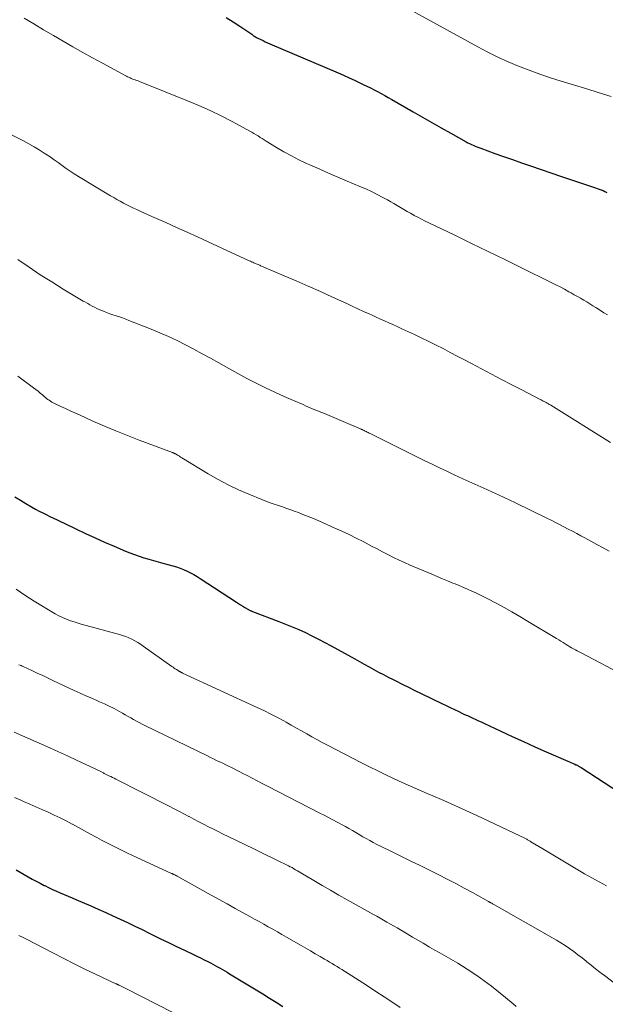
# Model space of a CAD drawing. Units: feet. Extents: x 1945000 to 1950031, y 510000 to 515000.
# Drawn here: x 1946342 to 1946428, y 510157 to 510303 of the extents above; entities that cross this region are included whole.
import ezdxf

# ---------------------------------------------------------------- set-up
doc = ezdxf.new("R2010")
doc.units = ezdxf.units.FT
doc.header["$LTSCALE"] = 100
doc.header["$MEASUREMENT"] = 0
doc.layers.add('CONTOUR INDEX', color=32, linetype='Continuous', lineweight=25)
doc.layers.add('CONTOUR INTERMEDIATE', color=40, linetype='Continuous', lineweight=15)

msp = doc.modelspace()

# ---------------------------------------------------------------- linework, layer by layer
at = {"layer": 'CONTOUR INDEX', "flags": 128}
for points, elevation in [([(1946372.19, 510303.29), (1946373.21, 510302.66), (1946374.21, 510302.01), (1946375.95, 510300.8), (1946376.07, 510300.72), (1946376.18, 510300.64), (1946376.29, 510300.56), (1946376.41, 510300.48), (1946376.52, 510300.41), (1946376.64, 510300.33), (1946376.76, 510300.27), (1946376.88, 510300.21), (1946377.3, 510300.01), (1946377.63, 510299.86), (1946377.96, 510299.7), (1946378.3, 510299.55), (1946378.64, 510299.41), (1946388.73, 510295.09), (1946389.54, 510294.74), (1946390.34, 510294.38), (1946391.14, 510294.02), (1946391.93, 510293.65), (1946392.44, 510293.4), (1946392.98, 510293.15), (1946393.51, 510292.88), (1946394.04, 510292.61), (1946394.56, 510292.33), (1946395.09, 510292.05), (1946395.61, 510291.76), (1946396.12, 510291.47), (1946396.64, 510291.18), (1946399.8, 510289.35), (1946401.18, 510288.55), (1946402.57, 510287.76), (1946403.97, 510286.97), (1946405.36, 510286.19), (1946407.64, 510284.92), (1946407.9, 510284.78), (1946408.16, 510284.64), (1946408.43, 510284.51), (1946408.7, 510284.39), (1946408.97, 510284.27), (1946409.24, 510284.16), (1946409.52, 510284.05), (1946409.79, 510283.95), (1946411.87, 510283.2), (1946413.18, 510282.74), (1946414.5, 510282.27), (1946415.82, 510281.81), (1946417.14, 510281.36), (1946421.72, 510279.8), (1946422.6, 510279.5), (1946423.49, 510279.21), (1946424.37, 510278.91), (1946425.26, 510278.62), (1946426.45, 510278.22), (1946426.74, 510278.13), (1946427.02, 510278.02), (1946427.3, 510277.92), (1946427.59, 510277.81), (1946427.87, 510277.69), (1946428.14, 510277.57), (1946428.41, 510277.44)], 940), ([(1946340.96, 510232.44), (1946341.76, 510231.93), (1946342.57, 510231.44), (1946343.39, 510230.97), (1946344.02, 510230.62), (1946344.54, 510230.34), (1946345.06, 510230.07), (1946345.59, 510229.81), (1946346.12, 510229.55), (1946346.65, 510229.3), (1946347.18, 510229.05), (1946347.71, 510228.79), (1946348.24, 510228.54), (1946349.98, 510227.7), (1946351.39, 510227.03), (1946352.8, 510226.38), (1946354.21, 510225.75), (1946355.64, 510225.13), (1946357.28, 510224.43), (1946357.96, 510224.15), (1946358.64, 510223.89), (1946359.33, 510223.66), (1946360.03, 510223.44), (1946360.73, 510223.23), (1946361.44, 510223.03), (1946362.14, 510222.83), (1946362.84, 510222.64), (1946364.3, 510222.23), (1946364.84, 510222.07), (1946365.37, 510221.89), (1946365.88, 510221.68), (1946366.4, 510221.46), (1946366.9, 510221.21), (1946367.39, 510220.95), (1946367.87, 510220.66), (1946368.35, 510220.37), (1946373.71, 510216.86), (1946374.01, 510216.66), (1946374.31, 510216.47), (1946374.62, 510216.28), (1946374.93, 510216.09), (1946375.38, 510215.82), (1946375.46, 510215.77), (1946375.55, 510215.73), (1946375.63, 510215.68), (1946375.72, 510215.64), (1946375.81, 510215.6), (1946375.9, 510215.57), (1946375.99, 510215.53), (1946376.08, 510215.5), (1946379.95, 510214.03), (1946380.95, 510213.64), (1946381.93, 510213.24), (1946382.91, 510212.81), (1946383.88, 510212.37), (1946384.85, 510211.9), (1946385.8, 510211.42), (1946386.75, 510210.93), (1946387.69, 510210.42), (1946391.18, 510208.47), (1946391.88, 510208.08), (1946392.59, 510207.69), (1946393.29, 510207.31), (1946393.99, 510206.92), (1946394.7, 510206.54), (1946395.41, 510206.17), (1946396.12, 510205.8), (1946396.84, 510205.43), (1946397.26, 510205.22), (1946398.19, 510204.75), (1946399.12, 510204.29), (1946400.05, 510203.83), (1946400.98, 510203.37), (1946404.05, 510201.89), (1946404.68, 510201.58), (1946405.3, 510201.28), (1946405.93, 510200.99), (1946406.56, 510200.69), (1946407.01, 510200.48), (1946407.41, 510200.29), (1946407.82, 510200.1), (1946408.23, 510199.91), (1946408.64, 510199.72), (1946409.05, 510199.54), (1946409.45, 510199.35), (1946409.86, 510199.16), (1946410.27, 510198.97), (1946412.78, 510197.8), (1946414.45, 510197.02), (1946416.12, 510196.26), (1946417.79, 510195.51), (1946419.47, 510194.76), (1946422.67, 510193.36), (1946422.9, 510193.26), (1946423.13, 510193.16), (1946423.36, 510193.06), (1946423.59, 510192.96), (1946423.84, 510192.85), (1946423.95, 510192.81), (1946424.05, 510192.76), (1946424.15, 510192.71), (1946424.25, 510192.65), (1946424.35, 510192.6), (1946424.45, 510192.54), (1946424.55, 510192.48), (1946424.64, 510192.42), (1946437.11, 510184.29)], 960), ([(1946341.12, 510177.29), (1946342.93, 510176.27), (1946343.52, 510175.95), (1946344.11, 510175.63), (1946344.71, 510175.32), (1946345.3, 510175.01), (1946345.37, 510174.97), (1946345.94, 510174.69), (1946346.51, 510174.42), (1946347.08, 510174.16), (1946347.66, 510173.9), (1946348.24, 510173.65), (1946348.82, 510173.4), (1946349.4, 510173.16), (1946349.98, 510172.91), (1946352.19, 510171.97), (1946353.28, 510171.5), (1946354.37, 510171.01), (1946355.45, 510170.52), (1946356.53, 510170.02), (1946357.6, 510169.5), (1946358.68, 510168.99), (1946359.75, 510168.47), (1946360.82, 510167.94), (1946361.3, 510167.71), (1946362.48, 510167.13), (1946363.66, 510166.56), (1946364.83, 510165.99), (1946366.02, 510165.42), (1946367.27, 510164.82), (1946367.82, 510164.56), (1946368.38, 510164.29), (1946368.93, 510164.01), (1946369.48, 510163.74), (1946369.85, 510163.55), (1946370.21, 510163.36), (1946370.57, 510163.17), (1946370.92, 510162.98), (1946371.28, 510162.78), (1946371.63, 510162.58), (1946371.97, 510162.38), (1946372.32, 510162.17), (1946372.67, 510161.96), (1946377.58, 510158.96), (1946378.57, 510158.35), (1946379.55, 510157.74), (1946380.53, 510157.12)], 980)]:
    msp.add_lwpolyline(points, dxfattribs=dict(at, elevation=elevation))
at = {"layer": 'CONTOUR INTERMEDIATE', "flags": 128}
for points, elevation in [([(1946398.66, 510304.81), (1946409.35, 510298.94), (1946410.83, 510298.17), (1946412.33, 510297.43), (1946413.85, 510296.74), (1946415.39, 510296.09), (1946416.95, 510295.49), (1946418.52, 510294.92), (1946420.1, 510294.38), (1946421.69, 510293.88), (1946424.64, 510292.98), (1946425.75, 510292.65), (1946426.85, 510292.31), (1946427.96, 510291.96), (1946429.06, 510291.61)], 936), ([(1946342.32, 510303.17), (1946343.76, 510302.33), (1946345.2, 510301.48), (1946346.64, 510300.63), (1946348.08, 510299.79), (1946349.52, 510298.95), (1946350.98, 510298.12), (1946352.44, 510297.31), (1946353.9, 510296.51), (1946357.34, 510294.66), (1946357.47, 510294.59), (1946357.6, 510294.52), (1946357.73, 510294.46), (1946357.86, 510294.4), (1946357.99, 510294.34), (1946358.13, 510294.29), (1946358.26, 510294.24), (1946358.4, 510294.19), (1946358.54, 510294.13), (1946358.75, 510294.06), (1946358.95, 510293.98), (1946359.16, 510293.9), (1946359.36, 510293.82), (1946366.44, 510290.98), (1946368.13, 510290.27), (1946369.79, 510289.53), (1946371.44, 510288.73), (1946373.06, 510287.89), (1946375.66, 510286.5), (1946375.97, 510286.33), (1946376.28, 510286.15), (1946376.59, 510285.96), (1946376.89, 510285.77), (1946377.19, 510285.57), (1946377.49, 510285.38), (1946377.79, 510285.19), (1946378.1, 510285), (1946379.63, 510284.06), (1946380.72, 510283.43), (1946381.82, 510282.82), (1946382.94, 510282.26), (1946384.07, 510281.72), (1946384.53, 510281.51), (1946385.91, 510280.9), (1946387.29, 510280.29), (1946388.67, 510279.7), (1946390.06, 510279.11), (1946391.95, 510278.32), (1946392.81, 510277.94), (1946393.67, 510277.55), (1946394.51, 510277.13), (1946395.34, 510276.69), (1946396, 510276.33), (1946396.49, 510276.05), (1946396.98, 510275.77), (1946397.47, 510275.48), (1946397.95, 510275.19), (1946398.43, 510274.9), (1946398.92, 510274.61), (1946399.41, 510274.34), (1946399.91, 510274.07), (1946399.98, 510274.03), (1946400.52, 510273.75), (1946401.06, 510273.47), (1946401.6, 510273.2), (1946402.15, 510272.93), (1946405.98, 510271.09), (1946408.45, 510269.9), (1946410.91, 510268.71), (1946413.36, 510267.51), (1946415.82, 510266.3), (1946420.23, 510264.12), (1946420.88, 510263.79), (1946421.53, 510263.45), (1946422.18, 510263.11), (1946422.82, 510262.76), (1946423.17, 510262.57), (1946423.63, 510262.31), (1946424.1, 510262.05), (1946424.55, 510261.78), (1946425.01, 510261.51), (1946425.47, 510261.24), (1946425.92, 510260.96), (1946426.37, 510260.68), (1946426.82, 510260.4), (1946426.96, 510260.31), (1946427.48, 510259.98), (1946428, 510259.65), (1946428.52, 510259.32)], 944), ([(1946333.1, 510289.64), (1946342.22, 510285.03), (1946343, 510284.62), (1946343.78, 510284.19), (1946344.53, 510283.73), (1946345.28, 510283.25), (1946345.55, 510283.07), (1946346.15, 510282.67), (1946346.75, 510282.25), (1946347.34, 510281.83), (1946347.93, 510281.41), (1946348.52, 510280.98), (1946349.12, 510280.57), (1946349.73, 510280.18), (1946350.35, 510279.79), (1946355.08, 510276.94), (1946355.56, 510276.66), (1946356.04, 510276.38), (1946356.52, 510276.12), (1946357.01, 510275.86), (1946357.5, 510275.6), (1946358, 510275.36), (1946358.5, 510275.11), (1946359, 510274.88), (1946359.05, 510274.85), (1946359.58, 510274.61), (1946360.11, 510274.37), (1946360.64, 510274.13), (1946361.18, 510273.89), (1946363.25, 510272.96), (1946364.82, 510272.26), (1946366.39, 510271.56), (1946367.95, 510270.84), (1946369.51, 510270.13), (1946375.58, 510267.34), (1946375.76, 510267.26), (1946375.93, 510267.18), (1946376.11, 510267.1), (1946376.28, 510267.02), (1946376.38, 510266.98), (1946376.51, 510266.92), (1946376.63, 510266.87), (1946376.76, 510266.81), (1946376.89, 510266.76), (1946377.01, 510266.71), (1946377.14, 510266.66), (1946377.26, 510266.6), (1946377.39, 510266.55), (1946380.73, 510265.12), (1946382.53, 510264.35), (1946384.32, 510263.57), (1946386.11, 510262.77), (1946387.89, 510261.96), (1946390, 510260.99), (1946390.82, 510260.61), (1946391.65, 510260.23), (1946392.48, 510259.85), (1946393.31, 510259.47), (1946393.74, 510259.28), (1946394.35, 510259), (1946394.97, 510258.72), (1946395.59, 510258.44), (1946396.21, 510258.16), (1946396.83, 510257.89), (1946397.44, 510257.61), (1946398.06, 510257.33), (1946398.68, 510257.04), (1946400.03, 510256.41), (1946401.09, 510255.91), (1946402.15, 510255.4), (1946403.2, 510254.87), (1946404.25, 510254.34), (1946405.3, 510253.79), (1946406.34, 510253.25), (1946407.38, 510252.7), (1946408.42, 510252.15), (1946409.9, 510251.36), (1946411.39, 510250.57), (1946412.89, 510249.78), (1946414.39, 510249), (1946415.89, 510248.23), (1946418.59, 510246.84), (1946418.74, 510246.76), (1946418.89, 510246.68), (1946419.04, 510246.6), (1946419.19, 510246.52), (1946419.27, 510246.48), (1946419.38, 510246.42), (1946419.49, 510246.36), (1946419.6, 510246.29), (1946419.71, 510246.23), (1946419.82, 510246.16), (1946419.93, 510246.1), (1946420.04, 510246.03), (1946420.14, 510245.97), (1946428.97, 510240.49)], 948), ([(1946341.41, 510267.5), (1946343.05, 510266.37), (1946344.7, 510265.26), (1946346.39, 510264.19), (1946348.09, 510263.15), (1946351.05, 510261.38), (1946351.38, 510261.19), (1946351.71, 510260.99), (1946352.04, 510260.81), (1946352.38, 510260.63), (1946352.71, 510260.45), (1946353.06, 510260.28), (1946353.4, 510260.13), (1946353.76, 510259.98), (1946354.03, 510259.86), (1946354.5, 510259.68), (1946354.97, 510259.5), (1946355.44, 510259.34), (1946355.92, 510259.18), (1946356.39, 510259.03), (1946356.87, 510258.87), (1946357.34, 510258.69), (1946357.81, 510258.52), (1946361.1, 510257.23), (1946362.39, 510256.7), (1946363.67, 510256.14), (1946364.93, 510255.54), (1946366.18, 510254.91), (1946367.42, 510254.26), (1946368.65, 510253.59), (1946369.87, 510252.91), (1946371.09, 510252.23), (1946372.56, 510251.39), (1946373.9, 510250.65), (1946375.24, 510249.93), (1946376.61, 510249.24), (1946377.98, 510248.57), (1946379.36, 510247.92), (1946380.75, 510247.28), (1946382.15, 510246.67), (1946383.55, 510246.06), (1946383.9, 510245.91), (1946385.29, 510245.32), (1946386.69, 510244.73), (1946388.08, 510244.14), (1946389.48, 510243.55), (1946392.12, 510242.43), (1946392.19, 510242.4), (1946392.26, 510242.37), (1946392.34, 510242.34), (1946392.41, 510242.3), (1946392.48, 510242.27), (1946392.56, 510242.23), (1946392.63, 510242.2), (1946392.7, 510242.16), (1946392.86, 510242.08), (1946393.01, 510242.01), (1946393.15, 510241.93), (1946393.3, 510241.86), (1946393.45, 510241.78), (1946401.56, 510237.77), (1946402.63, 510237.25), (1946403.71, 510236.73), (1946404.78, 510236.22), (1946405.86, 510235.71), (1946407.13, 510235.12), (1946407.58, 510234.92), (1946408.03, 510234.71), (1946408.47, 510234.51), (1946408.92, 510234.31), (1946409.37, 510234.11), (1946409.82, 510233.91), (1946410.27, 510233.71), (1946410.72, 510233.51), (1946411.55, 510233.14), (1946412.4, 510232.75), (1946413.26, 510232.35), (1946414.11, 510231.94), (1946414.96, 510231.53), (1946419.56, 510229.3), (1946420.2, 510228.98), (1946420.83, 510228.66), (1946421.46, 510228.34), (1946422.09, 510228.01), (1946422.72, 510227.68), (1946423.35, 510227.34), (1946423.98, 510227.01), (1946424.6, 510226.67), (1946425.16, 510226.37), (1946426.06, 510225.88), (1946426.96, 510225.4), (1946427.87, 510224.91), (1946428.77, 510224.43)], 952), ([(1946341.38, 510250.28), (1946343.72, 510248.56), (1946344.05, 510248.31), (1946344.38, 510248.05), (1946344.7, 510247.78), (1946345.02, 510247.51), (1946345.3, 510247.26), (1946345.47, 510247.11), (1946345.65, 510246.97), (1946345.83, 510246.83), (1946346.02, 510246.7), (1946346.21, 510246.57), (1946346.41, 510246.45), (1946346.61, 510246.35), (1946346.82, 510246.24), (1946347.76, 510245.8), (1946348.45, 510245.48), (1946349.13, 510245.16), (1946349.81, 510244.85), (1946350.5, 510244.54), (1946352.49, 510243.64), (1946354.18, 510242.89), (1946355.88, 510242.17), (1946357.6, 510241.48), (1946359.32, 510240.82), (1946364.26, 510238.97), (1946364.32, 510238.95), (1946364.37, 510238.93), (1946364.43, 510238.91), (1946364.48, 510238.88), (1946364.54, 510238.86), (1946364.59, 510238.83), (1946364.64, 510238.81), (1946364.7, 510238.78), (1946364.93, 510238.63), (1946365.1, 510238.53), (1946365.27, 510238.43), (1946365.44, 510238.32), (1946365.61, 510238.22), (1946369.53, 510235.83), (1946370.99, 510234.99), (1946372.47, 510234.2), (1946373.99, 510233.48), (1946375.53, 510232.81), (1946377.44, 510232.04), (1946378.04, 510231.8), (1946378.66, 510231.57), (1946379.27, 510231.35), (1946379.89, 510231.15), (1946380.51, 510230.94), (1946381.13, 510230.73), (1946381.75, 510230.52), (1946382.36, 510230.29), (1946382.72, 510230.16), (1946383.51, 510229.85), (1946384.3, 510229.54), (1946385.08, 510229.22), (1946385.86, 510228.88), (1946388.23, 510227.83), (1946389.29, 510227.35), (1946390.34, 510226.86), (1946391.38, 510226.34), (1946392.42, 510225.82), (1946392.86, 510225.59), (1946393.67, 510225.17), (1946394.48, 510224.75), (1946395.28, 510224.33), (1946396.09, 510223.9), (1946396.91, 510223.49), (1946397.73, 510223.09), (1946398.55, 510222.71), (1946399.39, 510222.34), (1946402.58, 510220.99), (1946403.36, 510220.66), (1946404.13, 510220.34), (1946404.91, 510220.02), (1946405.69, 510219.7), (1946406.02, 510219.57), (1946406.63, 510219.31), (1946407.25, 510219.05), (1946407.86, 510218.79), (1946408.47, 510218.51), (1946409.08, 510218.23), (1946409.68, 510217.95), (1946410.27, 510217.65), (1946410.87, 510217.34), (1946412.06, 510216.72), (1946413.24, 510216.08), (1946414.41, 510215.44), (1946415.57, 510214.77), (1946416.72, 510214.08), (1946421, 510211.48), (1946421.33, 510211.29), (1946421.65, 510211.09), (1946421.98, 510210.89), (1946422.3, 510210.69), (1946422.41, 510210.62), (1946422.68, 510210.46), (1946422.96, 510210.29), (1946423.23, 510210.13), (1946423.51, 510209.98), (1946423.79, 510209.82), (1946424.07, 510209.67), (1946424.35, 510209.52), (1946424.63, 510209.37), (1946431, 510206.01)], 956), ([(1946341.12, 510218.79), (1946341.78, 510218.33), (1946342.44, 510217.88), (1946343.12, 510217.45), (1946343.8, 510217.03), (1946346.93, 510215.15), (1946347.47, 510214.86), (1946348.01, 510214.58), (1946348.57, 510214.35), (1946349.15, 510214.13), (1946349.73, 510213.94), (1946350.31, 510213.75), (1946350.9, 510213.58), (1946351.49, 510213.42), (1946356.41, 510212.09), (1946356.88, 510211.95), (1946357.34, 510211.79), (1946357.79, 510211.6), (1946358.24, 510211.39), (1946358.67, 510211.16), (1946359.1, 510210.92), (1946359.51, 510210.65), (1946359.92, 510210.38), (1946364.17, 510207.35), (1946364.33, 510207.24), (1946364.5, 510207.13), (1946364.66, 510207.02), (1946364.82, 510206.91), (1946365.06, 510206.76), (1946365.11, 510206.72), (1946365.16, 510206.69), (1946365.21, 510206.66), (1946365.26, 510206.63), (1946365.31, 510206.6), (1946365.36, 510206.57), (1946365.41, 510206.55), (1946365.46, 510206.52), (1946365.49, 510206.51), (1946365.55, 510206.48), (1946365.61, 510206.45), (1946365.68, 510206.41), (1946365.74, 510206.38), (1946376.86, 510201.27), (1946377.83, 510200.81), (1946378.79, 510200.33), (1946379.74, 510199.84), (1946380.69, 510199.32), (1946381.04, 510199.12), (1946381.8, 510198.7), (1946382.56, 510198.27), (1946383.32, 510197.83), (1946384.08, 510197.4), (1946384.83, 510196.97), (1946385.6, 510196.55), (1946386.37, 510196.13), (1946387.14, 510195.73), (1946392.18, 510193.12), (1946393.37, 510192.51), (1946394.57, 510191.92), (1946395.78, 510191.34), (1946396.99, 510190.77), (1946398.21, 510190.22), (1946399.44, 510189.67), (1946400.66, 510189.13), (1946401.89, 510188.6), (1946402.71, 510188.25), (1946404.34, 510187.54), (1946405.97, 510186.82), (1946407.6, 510186.08), (1946409.21, 510185.33), (1946416.4, 510181.92), (1946416.5, 510181.87), (1946416.61, 510181.82), (1946416.71, 510181.76), (1946416.81, 510181.71), (1946416.92, 510181.65), (1946417.02, 510181.59), (1946417.12, 510181.53), (1946417.22, 510181.47), (1946418.97, 510180.4), (1946419.95, 510179.8), (1946420.93, 510179.21), (1946421.91, 510178.63), (1946422.9, 510178.04), (1946425.14, 510176.73), (1946426.21, 510176.12), (1946427.29, 510175.52), (1946428.38, 510174.94)], 964), ([(1946341.56, 510207.61), (1946341.71, 510207.55), (1946341.86, 510207.49), (1946342.01, 510207.42), (1946342.16, 510207.36), (1946343.47, 510206.75), (1946344.27, 510206.38), (1946345.07, 510206.01), (1946345.87, 510205.63), (1946346.67, 510205.26), (1946349.73, 510203.83), (1946350.59, 510203.43), (1946351.45, 510203.04), (1946352.32, 510202.66), (1946353.18, 510202.28), (1946353.47, 510202.15), (1946354.19, 510201.83), (1946354.9, 510201.49), (1946355.61, 510201.13), (1946356.3, 510200.75), (1946356.86, 510200.44), (1946357.27, 510200.21), (1946357.68, 510199.98), (1946358.09, 510199.75), (1946358.5, 510199.52), (1946358.91, 510199.29), (1946359.32, 510199.07), (1946359.74, 510198.85), (1946360.16, 510198.64), (1946369.42, 510194.14), (1946369.87, 510193.92), (1946370.32, 510193.71), (1946370.76, 510193.49), (1946371.21, 510193.28), (1946371.25, 510193.26), (1946371.68, 510193.05), (1946372.11, 510192.85), (1946372.53, 510192.64), (1946372.95, 510192.43), (1946373.37, 510192.22), (1946373.8, 510192), (1946374.22, 510191.79), (1946374.64, 510191.57), (1946375.29, 510191.23), (1946376.03, 510190.84), (1946376.77, 510190.45), (1946377.52, 510190.07), (1946378.27, 510189.68), (1946386.01, 510185.7), (1946386.65, 510185.37), (1946387.28, 510185.04), (1946387.92, 510184.71), (1946388.56, 510184.37), (1946388.79, 510184.25), (1946389.3, 510183.97), (1946389.82, 510183.69), (1946390.33, 510183.4), (1946390.84, 510183.1), (1946391.34, 510182.81), (1946391.85, 510182.51), (1946392.36, 510182.21), (1946392.87, 510181.92), (1946393.4, 510181.62), (1946393.92, 510181.34), (1946394.45, 510181.07), (1946394.98, 510180.8), (1946396.69, 510179.97), (1946398.08, 510179.29), (1946399.46, 510178.61), (1946400.85, 510177.93), (1946402.23, 510177.24), (1946403.61, 510176.56), (1946404.86, 510175.93), (1946406.11, 510175.28), (1946407.35, 510174.62), (1946408.59, 510173.94), (1946410.96, 510172.63), (1946411.01, 510172.6), (1946411.05, 510172.58), (1946411.1, 510172.55), (1946411.14, 510172.53), (1946411.19, 510172.5), (1946411.23, 510172.47), (1946411.28, 510172.45), (1946411.32, 510172.42), (1946411.44, 510172.36), (1946411.54, 510172.3), (1946411.64, 510172.24), (1946411.74, 510172.18), (1946411.85, 510172.12), (1946420.32, 510167.31), (1946420.98, 510166.92), (1946421.64, 510166.52), (1946422.28, 510166.1), (1946422.92, 510165.67), (1946423.55, 510165.22), (1946424.17, 510164.76), (1946424.78, 510164.29), (1946425.38, 510163.81), (1946425.47, 510163.73), (1946426.11, 510163.21), (1946426.76, 510162.69), (1946427.41, 510162.18), (1946428.07, 510161.67), (1946433.43, 510157.6)], 968), ([(1946340.85, 510197.67), (1946346.1, 510195.33), (1946347.42, 510194.74), (1946348.73, 510194.14), (1946350.04, 510193.53), (1946351.34, 510192.92), (1946353.74, 510191.78), (1946353.84, 510191.73), (1946353.95, 510191.68), (1946354.05, 510191.63), (1946354.15, 510191.57), (1946354.26, 510191.52), (1946354.36, 510191.47), (1946354.46, 510191.42), (1946354.56, 510191.37), (1946354.86, 510191.22), (1946355.11, 510191.1), (1946355.37, 510190.97), (1946355.62, 510190.84), (1946355.87, 510190.72), (1946363.73, 510186.72), (1946364.47, 510186.34), (1946365.2, 510185.96), (1946365.94, 510185.58), (1946366.67, 510185.19), (1946366.7, 510185.18), (1946367.41, 510184.8), (1946368.13, 510184.42), (1946368.85, 510184.05), (1946369.57, 510183.68), (1946370.3, 510183.31), (1946371.02, 510182.95), (1946371.75, 510182.59), (1946372.48, 510182.23), (1946376.27, 510180.4), (1946377.16, 510179.97), (1946378.06, 510179.53), (1946378.96, 510179.09), (1946379.85, 510178.66), (1946381.1, 510178.04), (1946381.37, 510177.91), (1946381.64, 510177.77), (1946381.91, 510177.63), (1946382.17, 510177.48), (1946382.43, 510177.33), (1946382.7, 510177.18), (1946382.96, 510177.03), (1946383.22, 510176.87), (1946385.14, 510175.72), (1946386.37, 510175), (1946387.59, 510174.28), (1946388.83, 510173.58), (1946390.07, 510172.88), (1946393.94, 510170.72), (1946394.44, 510170.44), (1946394.94, 510170.16), (1946395.44, 510169.88), (1946395.94, 510169.59), (1946396.44, 510169.3), (1946396.93, 510169.02), (1946397.43, 510168.72), (1946397.92, 510168.43), (1946398.91, 510167.84), (1946399.7, 510167.38), (1946400.48, 510166.92), (1946401.27, 510166.46), (1946402.06, 510166), (1946402.25, 510165.9), (1946402.94, 510165.5), (1946403.64, 510165.1), (1946404.34, 510164.71), (1946405.04, 510164.31), (1946405.73, 510163.91), (1946406.42, 510163.5), (1946407.1, 510163.08), (1946407.77, 510162.64), (1946409.22, 510161.67), (1946410.32, 510160.91), (1946411.4, 510160.12), (1946412.44, 510159.3), (1946413.47, 510158.45), (1946414.6, 510157.48), (1946415.05, 510157.09)], 972), ([(1946340.89, 510187.98), (1946341.73, 510187.63), (1946342.23, 510187.42), (1946343.14, 510187.03), (1946344.05, 510186.64), (1946344.96, 510186.24), (1946345.86, 510185.83), (1946346.76, 510185.41), (1946347.65, 510184.98), (1946348.54, 510184.53), (1946349.42, 510184.07), (1946349.46, 510184.04), (1946350.36, 510183.56), (1946351.25, 510183.08), (1946352.15, 510182.6), (1946353.04, 510182.11), (1946353.77, 510181.71), (1946355.03, 510181.04), (1946356.31, 510180.39), (1946357.59, 510179.76), (1946358.89, 510179.16), (1946364.11, 510176.78), (1946364.18, 510176.75), (1946364.25, 510176.72), (1946364.32, 510176.68), (1946364.39, 510176.65), (1946364.46, 510176.62), (1946364.53, 510176.59), (1946364.6, 510176.55), (1946364.67, 510176.52), (1946364.75, 510176.48), (1946364.82, 510176.44), (1946364.89, 510176.4), (1946364.96, 510176.36), (1946369.96, 510173.58), (1946371.14, 510172.92), (1946372.32, 510172.27), (1946373.51, 510171.61), (1946374.69, 510170.96), (1946375.69, 510170.4), (1946376.37, 510170.02), (1946377.05, 510169.65), (1946377.72, 510169.27), (1946378.4, 510168.9), (1946379.08, 510168.52), (1946379.75, 510168.14), (1946380.42, 510167.76), (1946381.09, 510167.37), (1946383.25, 510166.13), (1946383.95, 510165.73), (1946384.65, 510165.32), (1946385.35, 510164.91), (1946386.05, 510164.5), (1946386.71, 510164.11), (1946387.08, 510163.89), (1946387.45, 510163.67), (1946387.82, 510163.45), (1946388.19, 510163.23), (1946388.56, 510163.01), (1946388.92, 510162.78), (1946389.29, 510162.56), (1946389.65, 510162.33), (1946391.81, 510160.94), (1946393.06, 510160.14), (1946394.31, 510159.33), (1946395.55, 510158.52), (1946396.79, 510157.7), (1946397.91, 510156.95)], 976), ([(1946341.56, 510167.62), (1946342.08, 510167.35), (1946342.59, 510167.09), (1946346.64, 510164.97), (1946348.18, 510164.18), (1946349.73, 510163.4), (1946351.29, 510162.64), (1946352.86, 510161.89), (1946355.89, 510160.48), (1946355.95, 510160.45), (1946356, 510160.42), (1946356.06, 510160.4), (1946356.12, 510160.37), (1946356.17, 510160.35), (1946356.23, 510160.32), (1946356.29, 510160.29), (1946356.34, 510160.27), (1946356.64, 510160.12), (1946356.85, 510160.02), (1946357.05, 510159.92), (1946357.25, 510159.81), (1946357.46, 510159.71), (1946366.61, 510155.02)], 984)]:
    msp.add_lwpolyline(points, dxfattribs=dict(at, elevation=elevation))

doc.saveas('drawing.dxf')
